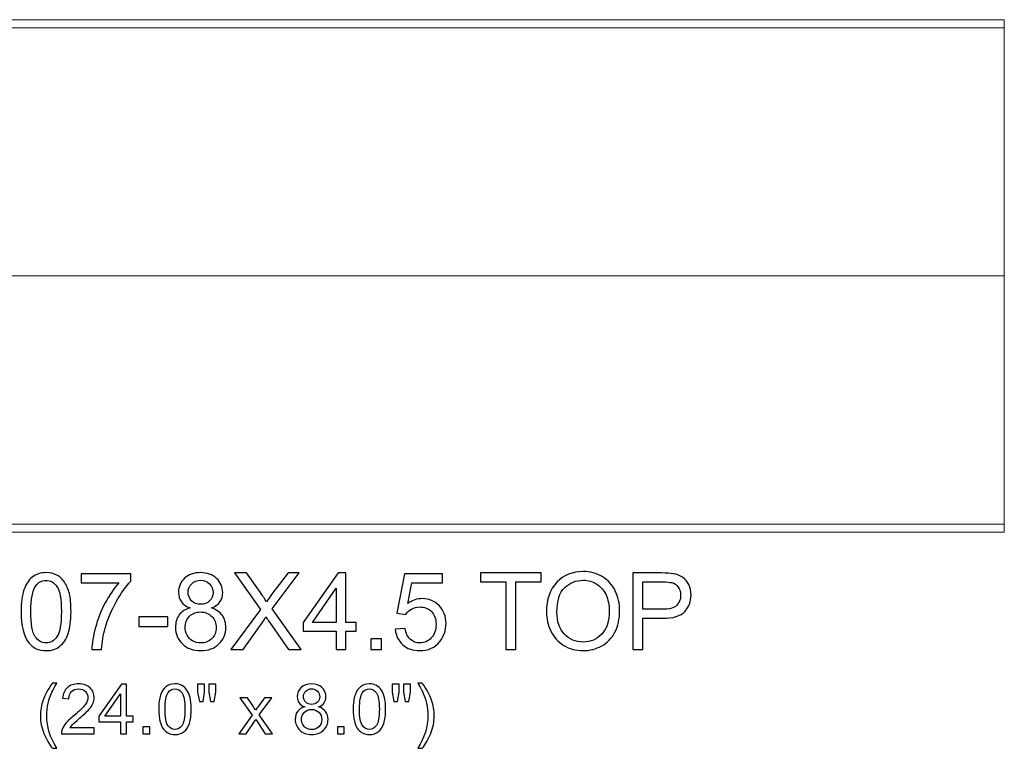
# Model space of a CAD drawing. Units: inches. Extents: x 117 to 245, y -268 to 69.
# Drawn here: x 224 to 239, y -164 to -153 of the extents above; entities that cross this region are included whole.
import ezdxf

# ---------------------------------------------------------------- set-up
doc = ezdxf.new("R2010")
doc.units = ezdxf.units.IN
doc.header["$MEASUREMENT"] = 0
doc.layers.add('Master Desktop', color=7, linetype='Continuous')

msp = doc.modelspace()

# ---------------------------------------------------------------- linework, layer by layer
at = {"layer": 'Master Desktop', "color": 250, "lineweight": 9}
msp.add_open_spline([(214.997, -160.586), (214.997, -160.586), (238.997, -160.586), (238.997, -160.586), (238.997, -160.586), (238.997, -160.586), (238.997, -152.586), (238.997, -152.586), (238.997, -152.586), (238.997, -152.586), (214.997, -152.586), (214.997, -152.586), (214.997, -152.586), (214.997, -152.586), (214.997, -160.586), (214.997, -160.586)], degree=3, knots=[0, 0, 0, 0, 0.25, 0.25, 0.25, 0.25, 0.5, 0.5, 0.5, 0.5, 0.75, 0.75, 0.75, 0.75, 1, 1, 1, 1], dxfattribs=at)
for points in [[(214.997, -152.711), (214.997, -152.711), (238.997, -152.711), (238.997, -152.711)], [(214.997, -156.586), (214.997, -156.586), (238.997, -156.586), (238.997, -156.586)], [(214.997, -160.461), (214.997, -160.461), (238.997, -160.461), (238.997, -160.461)]]:
    msp.add_open_spline(points, degree=3, dxfattribs=at)
at = {"layer": 'Master Desktop', "color": 250}
for points, knots in [([(223.657, -161.829), (223.657, -161.688), (223.672, -161.575), (223.701, -161.489), (223.701, -161.489), (223.73, -161.403), (223.773, -161.336), (223.83, -161.29), (223.83, -161.29), (223.888, -161.243), (223.96, -161.22), (224.046, -161.22), (224.046, -161.22), (224.11, -161.22), (224.167, -161.233), (224.215, -161.258), (224.215, -161.258), (224.263, -161.284), (224.303, -161.321), (224.335, -161.37), (224.335, -161.37), (224.366, -161.418), (224.391, -161.478), (224.409, -161.547), (224.409, -161.547), (224.427, -161.617), (224.435, -161.711), (224.435, -161.829), (224.435, -161.829), (224.435, -161.969), (224.421, -162.082), (224.392, -162.168), (224.392, -162.168), (224.364, -162.254), (224.32, -162.321), (224.263, -162.368), (224.263, -162.368), (224.206, -162.415), (224.134, -162.438), (224.046, -162.438), (224.046, -162.438), (223.931, -162.438), (223.841, -162.397), (223.775, -162.314), (223.775, -162.314), (223.697, -162.215), (223.657, -162.053), (223.657, -161.829)], [0, 0, 0, 0, 0.083333, 0.083333, 0.083333, 0.083333, 0.166667, 0.166667, 0.166667, 0.166667, 0.25, 0.25, 0.25, 0.25, 0.333333, 0.333333, 0.333333, 0.333333, 0.416667, 0.416667, 0.416667, 0.416667, 0.5, 0.5, 0.5, 0.5, 0.583333, 0.583333, 0.583333, 0.583333, 0.666667, 0.666667, 0.666667, 0.666667, 0.75, 0.75, 0.75, 0.75, 0.833333, 0.833333, 0.833333, 0.833333, 0.916667, 0.916667, 0.916667, 0.916667, 1, 1, 1, 1]), ([(224.594, -161.381), (224.594, -161.381), (224.594, -161.24), (224.594, -161.24), (224.594, -161.24), (224.594, -161.24), (225.366, -161.24), (225.366, -161.24), (225.366, -161.24), (225.366, -161.24), (225.366, -161.354), (225.366, -161.354), (225.366, -161.354), (225.29, -161.435), (225.215, -161.542), (225.14, -161.676), (225.14, -161.676), (225.066, -161.81), (225.008, -161.948), (224.968, -162.089), (224.968, -162.089), (224.938, -162.19), (224.92, -162.299), (224.912, -162.418), (224.912, -162.418), (224.912, -162.418), (224.761, -162.418), (224.761, -162.418), (224.761, -162.418), (224.763, -162.324), (224.781, -162.21), (224.816, -162.077), (224.816, -162.077), (224.852, -161.945), (224.902, -161.816), (224.968, -161.693), (224.968, -161.693), (225.034, -161.57), (225.104, -161.465), (225.179, -161.381), (225.179, -161.381), (225.179, -161.381), (224.594, -161.381), (224.594, -161.381)], [0, 0, 0, 0, 0.090909, 0.090909, 0.090909, 0.090909, 0.181818, 0.181818, 0.181818, 0.181818, 0.272727, 0.272727, 0.272727, 0.272727, 0.363636, 0.363636, 0.363636, 0.363636, 0.454545, 0.454545, 0.454545, 0.454545, 0.545455, 0.545455, 0.545455, 0.545455, 0.636364, 0.636364, 0.636364, 0.636364, 0.727273, 0.727273, 0.727273, 0.727273, 0.818182, 0.818182, 0.818182, 0.818182, 0.909091, 0.909091, 0.909091, 0.909091, 1, 1, 1, 1]), ([(226.292, -161.771), (226.231, -161.748), (226.186, -161.717), (226.157, -161.675), (226.157, -161.675), (226.127, -161.634), (226.113, -161.585), (226.113, -161.527), (226.113, -161.527), (226.113, -161.44), (226.144, -161.368), (226.206, -161.308), (226.206, -161.308), (226.269, -161.249), (226.352, -161.22), (226.455, -161.22), (226.455, -161.22), (226.559, -161.22), (226.643, -161.25), (226.707, -161.31), (226.707, -161.31), (226.77, -161.371), (226.802, -161.445), (226.802, -161.531), (226.802, -161.531), (226.802, -161.587), (226.787, -161.635), (226.759, -161.676), (226.759, -161.676), (226.729, -161.717), (226.685, -161.748), (226.626, -161.771), (226.626, -161.771), (226.699, -161.794), (226.755, -161.833), (226.794, -161.886), (226.794, -161.886), (226.832, -161.939), (226.851, -162.003), (226.851, -162.076), (226.851, -162.076), (226.851, -162.179), (226.815, -162.264), (226.743, -162.334), (226.743, -162.334), (226.67, -162.403), (226.575, -162.438), (226.458, -162.438), (226.458, -162.438), (226.34, -162.438), (226.245, -162.403), (226.173, -162.333), (226.173, -162.333), (226.101, -162.264), (226.065, -162.177), (226.065, -162.073), (226.065, -162.073), (226.065, -161.995), (226.084, -161.93), (226.124, -161.878), (226.124, -161.878), (226.163, -161.825), (226.219, -161.79), (226.292, -161.771)], [0, 0, 0, 0, 0.0625, 0.0625, 0.0625, 0.0625, 0.125, 0.125, 0.125, 0.125, 0.1875, 0.1875, 0.1875, 0.1875, 0.25, 0.25, 0.25, 0.25, 0.3125, 0.3125, 0.3125, 0.3125, 0.375, 0.375, 0.375, 0.375, 0.4375, 0.4375, 0.4375, 0.4375, 0.5, 0.5, 0.5, 0.5, 0.5625, 0.5625, 0.5625, 0.5625, 0.625, 0.625, 0.625, 0.625, 0.6875, 0.6875, 0.6875, 0.6875, 0.75, 0.75, 0.75, 0.75, 0.8125, 0.8125, 0.8125, 0.8125, 0.875, 0.875, 0.875, 0.875, 0.9375, 0.9375, 0.9375, 0.9375, 1, 1, 1, 1]), ([(226.931, -162.418), (226.931, -162.418), (227.393, -161.796), (227.393, -161.796), (227.393, -161.796), (227.393, -161.796), (226.986, -161.225), (226.986, -161.225), (226.986, -161.225), (226.986, -161.225), (227.174, -161.225), (227.174, -161.225), (227.174, -161.225), (227.174, -161.225), (227.39, -161.531), (227.39, -161.531), (227.39, -161.531), (227.435, -161.594), (227.467, -161.643), (227.486, -161.677), (227.486, -161.677), (227.513, -161.634), (227.544, -161.588), (227.581, -161.541), (227.581, -161.541), (227.581, -161.541), (227.821, -161.225), (227.821, -161.225), (227.821, -161.225), (227.821, -161.225), (227.993, -161.225), (227.993, -161.225), (227.993, -161.225), (227.993, -161.225), (227.574, -161.787), (227.574, -161.787), (227.574, -161.787), (227.574, -161.787), (228.025, -162.418), (228.025, -162.418), (228.025, -162.418), (228.025, -162.418), (227.83, -162.418), (227.83, -162.418), (227.83, -162.418), (227.83, -162.418), (227.53, -161.992), (227.53, -161.992), (227.53, -161.992), (227.513, -161.968), (227.495, -161.941), (227.477, -161.912), (227.477, -161.912), (227.451, -161.956), (227.432, -161.985), (227.42, -162.002), (227.42, -162.002), (227.42, -162.002), (227.121, -162.418), (227.121, -162.418), (227.121, -162.418), (227.121, -162.418), (226.931, -162.418), (226.931, -162.418)], [0, 0, 0, 0, 0.0625, 0.0625, 0.0625, 0.0625, 0.125, 0.125, 0.125, 0.125, 0.1875, 0.1875, 0.1875, 0.1875, 0.25, 0.25, 0.25, 0.25, 0.3125, 0.3125, 0.3125, 0.3125, 0.375, 0.375, 0.375, 0.375, 0.4375, 0.4375, 0.4375, 0.4375, 0.5, 0.5, 0.5, 0.5, 0.5625, 0.5625, 0.5625, 0.5625, 0.625, 0.625, 0.625, 0.625, 0.6875, 0.6875, 0.6875, 0.6875, 0.75, 0.75, 0.75, 0.75, 0.8125, 0.8125, 0.8125, 0.8125, 0.875, 0.875, 0.875, 0.875, 0.9375, 0.9375, 0.9375, 0.9375, 1, 1, 1, 1]), ([(228.574, -162.418), (228.574, -162.418), (228.574, -162.132), (228.574, -162.132), (228.574, -162.132), (228.574, -162.132), (228.057, -162.132), (228.057, -162.132), (228.057, -162.132), (228.057, -162.132), (228.057, -161.998), (228.057, -161.998), (228.057, -161.998), (228.057, -161.998), (228.601, -161.225), (228.601, -161.225), (228.601, -161.225), (228.601, -161.225), (228.721, -161.225), (228.721, -161.225), (228.721, -161.225), (228.721, -161.225), (228.721, -161.998), (228.721, -161.998), (228.721, -161.998), (228.721, -161.998), (228.882, -161.998), (228.882, -161.998), (228.882, -161.998), (228.882, -161.998), (228.882, -162.132), (228.882, -162.132), (228.882, -162.132), (228.882, -162.132), (228.721, -162.132), (228.721, -162.132), (228.721, -162.132), (228.721, -162.132), (228.721, -162.418), (228.721, -162.418), (228.721, -162.418), (228.721, -162.418), (228.574, -162.418), (228.574, -162.418)], [0, 0, 0, 0, 0.090909, 0.090909, 0.090909, 0.090909, 0.181818, 0.181818, 0.181818, 0.181818, 0.272727, 0.272727, 0.272727, 0.272727, 0.363636, 0.363636, 0.363636, 0.363636, 0.454545, 0.454545, 0.454545, 0.454545, 0.545455, 0.545455, 0.545455, 0.545455, 0.636364, 0.636364, 0.636364, 0.636364, 0.727273, 0.727273, 0.727273, 0.727273, 0.818182, 0.818182, 0.818182, 0.818182, 0.909091, 0.909091, 0.909091, 0.909091, 1, 1, 1, 1]), ([(229.495, -162.105), (229.495, -162.105), (229.649, -162.092), (229.649, -162.092), (229.649, -162.092), (229.66, -162.167), (229.687, -162.223), (229.728, -162.261), (229.728, -162.261), (229.77, -162.299), (229.82, -162.318), (229.878, -162.318), (229.878, -162.318), (229.949, -162.318), (230.009, -162.291), (230.057, -162.238), (230.057, -162.238), (230.106, -162.185), (230.13, -162.114), (230.13, -162.026), (230.13, -162.026), (230.13, -161.943), (230.107, -161.877), (230.06, -161.828), (230.06, -161.828), (230.013, -161.78), (229.952, -161.756), (229.876, -161.756), (229.876, -161.756), (229.829, -161.756), (229.786, -161.767), (229.748, -161.788), (229.748, -161.788), (229.71, -161.81), (229.68, -161.837), (229.659, -161.871), (229.659, -161.871), (229.659, -161.871), (229.521, -161.854), (229.521, -161.854), (229.521, -161.854), (229.521, -161.854), (229.637, -161.241), (229.637, -161.241), (229.637, -161.241), (229.637, -161.241), (230.23, -161.241), (230.23, -161.241), (230.23, -161.241), (230.23, -161.241), (230.23, -161.381), (230.23, -161.381), (230.23, -161.381), (230.23, -161.381), (229.754, -161.381), (229.754, -161.381), (229.754, -161.381), (229.754, -161.381), (229.689, -161.701), (229.689, -161.701), (229.689, -161.701), (229.761, -161.651), (229.836, -161.626), (229.915, -161.626), (229.915, -161.626), (230.019, -161.626), (230.107, -161.663), (230.179, -161.735), (230.179, -161.735), (230.25, -161.807), (230.286, -161.9), (230.286, -162.013), (230.286, -162.013), (230.286, -162.121), (230.254, -162.214), (230.192, -162.293), (230.192, -162.293), (230.115, -162.389), (230.01, -162.438), (229.878, -162.438), (229.878, -162.438), (229.77, -162.438), (229.681, -162.408), (229.612, -162.347), (229.612, -162.347), (229.544, -162.286), (229.505, -162.205), (229.495, -162.105)], [0, 0, 0, 0, 0.045455, 0.045455, 0.045455, 0.045455, 0.090909, 0.090909, 0.090909, 0.090909, 0.136364, 0.136364, 0.136364, 0.136364, 0.181818, 0.181818, 0.181818, 0.181818, 0.227273, 0.227273, 0.227273, 0.227273, 0.272727, 0.272727, 0.272727, 0.272727, 0.318182, 0.318182, 0.318182, 0.318182, 0.363636, 0.363636, 0.363636, 0.363636, 0.409091, 0.409091, 0.409091, 0.409091, 0.454545, 0.454545, 0.454545, 0.454545, 0.5, 0.5, 0.5, 0.5, 0.545455, 0.545455, 0.545455, 0.545455, 0.590909, 0.590909, 0.590909, 0.590909, 0.636364, 0.636364, 0.636364, 0.636364, 0.681818, 0.681818, 0.681818, 0.681818, 0.727273, 0.727273, 0.727273, 0.727273, 0.772727, 0.772727, 0.772727, 0.772727, 0.818182, 0.818182, 0.818182, 0.818182, 0.863636, 0.863636, 0.863636, 0.863636, 0.909091, 0.909091, 0.909091, 0.909091, 0.954545, 0.954545, 0.954545, 0.954545, 1, 1, 1, 1]), ([(231.218, -162.418), (231.218, -162.418), (231.218, -161.365), (231.218, -161.365), (231.218, -161.365), (231.218, -161.365), (230.825, -161.365), (230.825, -161.365), (230.825, -161.365), (230.825, -161.365), (230.825, -161.225), (230.825, -161.225), (230.825, -161.225), (230.825, -161.225), (231.77, -161.225), (231.77, -161.225), (231.77, -161.225), (231.77, -161.225), (231.77, -161.365), (231.77, -161.365), (231.77, -161.365), (231.77, -161.365), (231.376, -161.365), (231.376, -161.365), (231.376, -161.365), (231.376, -161.365), (231.376, -162.418), (231.376, -162.418), (231.376, -162.418), (231.376, -162.418), (231.218, -162.418), (231.218, -162.418)], [0, 0, 0, 0, 0.125, 0.125, 0.125, 0.125, 0.25, 0.25, 0.25, 0.25, 0.375, 0.375, 0.375, 0.375, 0.5, 0.5, 0.5, 0.5, 0.625, 0.625, 0.625, 0.625, 0.75, 0.75, 0.75, 0.75, 0.875, 0.875, 0.875, 0.875, 1, 1, 1, 1]), ([(231.854, -161.836), (231.854, -161.638), (231.907, -161.483), (232.014, -161.371), (232.014, -161.371), (232.12, -161.26), (232.257, -161.203), (232.426, -161.203), (232.426, -161.203), (232.536, -161.203), (232.635, -161.23), (232.724, -161.282), (232.724, -161.282), (232.812, -161.335), (232.879, -161.408), (232.926, -161.503), (232.926, -161.503), (232.972, -161.596), (232.995, -161.703), (232.995, -161.823), (232.995, -161.823), (232.995, -161.944), (232.971, -162.052), (232.922, -162.147), (232.922, -162.147), (232.873, -162.243), (232.804, -162.315), (232.715, -162.364), (232.715, -162.364), (232.625, -162.413), (232.529, -162.438), (232.425, -162.438), (232.425, -162.438), (232.312, -162.438), (232.212, -162.411), (232.124, -162.356), (232.124, -162.356), (232.035, -162.302), (231.968, -162.228), (231.923, -162.134), (231.923, -162.134), (231.877, -162.041), (231.854, -161.941), (231.854, -161.836)], [0, 0, 0, 0, 0.090909, 0.090909, 0.090909, 0.090909, 0.181818, 0.181818, 0.181818, 0.181818, 0.272727, 0.272727, 0.272727, 0.272727, 0.363636, 0.363636, 0.363636, 0.363636, 0.454545, 0.454545, 0.454545, 0.454545, 0.545455, 0.545455, 0.545455, 0.545455, 0.636364, 0.636364, 0.636364, 0.636364, 0.727273, 0.727273, 0.727273, 0.727273, 0.818182, 0.818182, 0.818182, 0.818182, 0.909091, 0.909091, 0.909091, 0.909091, 1, 1, 1, 1]), ([(233.199, -162.418), (233.199, -162.418), (233.199, -161.225), (233.199, -161.225), (233.199, -161.225), (233.199, -161.225), (233.649, -161.225), (233.649, -161.225), (233.649, -161.225), (233.728, -161.225), (233.789, -161.228), (233.83, -161.236), (233.83, -161.236), (233.889, -161.246), (233.938, -161.264), (233.978, -161.292), (233.978, -161.292), (234.017, -161.319), (234.049, -161.358), (234.073, -161.407), (234.073, -161.407), (234.097, -161.456), (234.109, -161.51), (234.109, -161.57), (234.109, -161.57), (234.109, -161.671), (234.077, -161.757), (234.013, -161.827), (234.013, -161.827), (233.948, -161.897), (233.831, -161.933), (233.663, -161.933), (233.663, -161.933), (233.663, -161.933), (233.357, -161.933), (233.357, -161.933), (233.357, -161.933), (233.357, -161.933), (233.357, -162.418), (233.357, -162.418), (233.357, -162.418), (233.357, -162.418), (233.199, -162.418), (233.199, -162.418)], [0, 0, 0, 0, 0.090909, 0.090909, 0.090909, 0.090909, 0.181818, 0.181818, 0.181818, 0.181818, 0.272727, 0.272727, 0.272727, 0.272727, 0.363636, 0.363636, 0.363636, 0.363636, 0.454545, 0.454545, 0.454545, 0.454545, 0.545455, 0.545455, 0.545455, 0.545455, 0.636364, 0.636364, 0.636364, 0.636364, 0.727273, 0.727273, 0.727273, 0.727273, 0.818182, 0.818182, 0.818182, 0.818182, 0.909091, 0.909091, 0.909091, 0.909091, 1, 1, 1, 1]), ([(223.808, -161.829), (223.808, -162.025), (223.831, -162.155), (223.877, -162.22), (223.877, -162.22), (223.923, -162.285), (223.979, -162.318), (224.046, -162.318), (224.046, -162.318), (224.114, -162.318), (224.17, -162.285), (224.216, -162.22), (224.216, -162.22), (224.262, -162.155), (224.285, -162.024), (224.285, -161.829), (224.285, -161.829), (224.285, -161.633), (224.262, -161.502), (224.216, -161.438), (224.216, -161.438), (224.17, -161.373), (224.113, -161.341), (224.045, -161.341), (224.045, -161.341), (223.977, -161.341), (223.924, -161.369), (223.884, -161.426), (223.884, -161.426), (223.833, -161.499), (223.808, -161.633), (223.808, -161.829)], [0, 0, 0, 0, 0.125, 0.125, 0.125, 0.125, 0.25, 0.25, 0.25, 0.25, 0.375, 0.375, 0.375, 0.375, 0.5, 0.5, 0.5, 0.5, 0.625, 0.625, 0.625, 0.625, 0.75, 0.75, 0.75, 0.75, 0.875, 0.875, 0.875, 0.875, 1, 1, 1, 1]), ([(226.262, -161.522), (226.262, -161.579), (226.281, -161.625), (226.317, -161.661), (226.317, -161.661), (226.353, -161.696), (226.4, -161.714), (226.459, -161.714), (226.459, -161.714), (226.515, -161.714), (226.561, -161.697), (226.597, -161.661), (226.597, -161.661), (226.634, -161.626), (226.651, -161.582), (226.651, -161.531), (226.651, -161.531), (226.651, -161.477), (226.633, -161.432), (226.596, -161.395), (226.596, -161.395), (226.559, -161.358), (226.512, -161.34), (226.457, -161.34), (226.457, -161.34), (226.401, -161.34), (226.355, -161.358), (226.318, -161.394), (226.318, -161.394), (226.281, -161.429), (226.262, -161.473), (226.262, -161.522)], [0, 0, 0, 0, 0.125, 0.125, 0.125, 0.125, 0.25, 0.25, 0.25, 0.25, 0.375, 0.375, 0.375, 0.375, 0.5, 0.5, 0.5, 0.5, 0.625, 0.625, 0.625, 0.625, 0.75, 0.75, 0.75, 0.75, 0.875, 0.875, 0.875, 0.875, 1, 1, 1, 1]), ([(228.574, -161.998), (228.574, -161.998), (228.574, -161.46), (228.574, -161.46), (228.574, -161.46), (228.574, -161.46), (228.201, -161.998), (228.201, -161.998), (228.201, -161.998), (228.201, -161.998), (228.574, -161.998), (228.574, -161.998)], [0, 0, 0, 0, 0.333333, 0.333333, 0.333333, 0.333333, 0.666667, 0.666667, 0.666667, 0.666667, 1, 1, 1, 1]), ([(232.017, -161.839), (232.017, -161.983), (232.056, -162.096), (232.133, -162.179), (232.133, -162.179), (232.21, -162.261), (232.307, -162.303), (232.424, -162.303), (232.424, -162.303), (232.543, -162.303), (232.641, -162.261), (232.717, -162.178), (232.717, -162.178), (232.794, -162.094), (232.833, -161.975), (232.833, -161.822), (232.833, -161.822), (232.833, -161.725), (232.816, -161.64), (232.783, -161.568), (232.783, -161.568), (232.75, -161.495), (232.702, -161.439), (232.639, -161.399), (232.639, -161.399), (232.576, -161.359), (232.505, -161.339), (232.427, -161.339), (232.427, -161.339), (232.315, -161.339), (232.219, -161.378), (232.138, -161.454), (232.138, -161.454), (232.057, -161.531), (232.017, -161.66), (232.017, -161.839)], [0, 0, 0, 0, 0.111111, 0.111111, 0.111111, 0.111111, 0.222222, 0.222222, 0.222222, 0.222222, 0.333333, 0.333333, 0.333333, 0.333333, 0.444444, 0.444444, 0.444444, 0.444444, 0.555556, 0.555556, 0.555556, 0.555556, 0.666667, 0.666667, 0.666667, 0.666667, 0.777778, 0.777778, 0.777778, 0.777778, 0.888889, 0.888889, 0.888889, 0.888889, 1, 1, 1, 1]), ([(233.357, -161.792), (233.357, -161.792), (233.665, -161.792), (233.665, -161.792), (233.665, -161.792), (233.767, -161.792), (233.84, -161.773), (233.882, -161.735), (233.882, -161.735), (233.925, -161.697), (233.947, -161.643), (233.947, -161.575), (233.947, -161.575), (233.947, -161.524), (233.934, -161.482), (233.909, -161.446), (233.909, -161.446), (233.884, -161.411), (233.85, -161.387), (233.809, -161.376), (233.809, -161.376), (233.782, -161.369), (233.734, -161.365), (233.662, -161.365), (233.662, -161.365), (233.662, -161.365), (233.357, -161.365), (233.357, -161.365), (233.357, -161.365), (233.357, -161.365), (233.357, -161.792), (233.357, -161.792)], [0, 0, 0, 0, 0.125, 0.125, 0.125, 0.125, 0.25, 0.25, 0.25, 0.25, 0.375, 0.375, 0.375, 0.375, 0.5, 0.5, 0.5, 0.5, 0.625, 0.625, 0.625, 0.625, 0.75, 0.75, 0.75, 0.75, 0.875, 0.875, 0.875, 0.875, 1, 1, 1, 1]), ([(225.495, -162.06), (225.495, -162.06), (225.495, -161.912), (225.495, -161.912), (225.495, -161.912), (225.495, -161.912), (225.945, -161.912), (225.945, -161.912), (225.945, -161.912), (225.945, -161.912), (225.945, -162.06), (225.945, -162.06), (225.945, -162.06), (225.945, -162.06), (225.495, -162.06), (225.495, -162.06)], [0, 0, 0, 0, 0.25, 0.25, 0.25, 0.25, 0.5, 0.5, 0.5, 0.5, 0.75, 0.75, 0.75, 0.75, 1, 1, 1, 1]), ([(226.215, -162.073), (226.215, -162.115), (226.225, -162.156), (226.245, -162.195), (226.245, -162.195), (226.265, -162.234), (226.294, -162.264), (226.333, -162.285), (226.333, -162.285), (226.372, -162.307), (226.414, -162.318), (226.459, -162.318), (226.459, -162.318), (226.529, -162.318), (226.587, -162.295), (226.633, -162.25), (226.633, -162.25), (226.678, -162.205), (226.701, -162.148), (226.701, -162.078), (226.701, -162.078), (226.701, -162.008), (226.678, -161.949), (226.631, -161.903), (226.631, -161.903), (226.584, -161.857), (226.525, -161.834), (226.454, -161.834), (226.454, -161.834), (226.385, -161.834), (226.329, -161.857), (226.283, -161.902), (226.283, -161.902), (226.238, -161.948), (226.215, -162.005), (226.215, -162.073)], [0, 0, 0, 0, 0.111111, 0.111111, 0.111111, 0.111111, 0.222222, 0.222222, 0.222222, 0.222222, 0.333333, 0.333333, 0.333333, 0.333333, 0.444444, 0.444444, 0.444444, 0.444444, 0.555556, 0.555556, 0.555556, 0.555556, 0.666667, 0.666667, 0.666667, 0.666667, 0.777778, 0.777778, 0.777778, 0.777778, 0.888889, 0.888889, 0.888889, 0.888889, 1, 1, 1, 1]), ([(229.114, -162.418), (229.114, -162.418), (229.114, -162.251), (229.114, -162.251), (229.114, -162.251), (229.114, -162.251), (229.281, -162.251), (229.281, -162.251), (229.281, -162.251), (229.281, -162.251), (229.281, -162.418), (229.281, -162.418), (229.281, -162.418), (229.281, -162.418), (229.114, -162.418), (229.114, -162.418)], [0, 0, 0, 0, 0.25, 0.25, 0.25, 0.25, 0.5, 0.5, 0.5, 0.5, 0.75, 0.75, 0.75, 0.75, 1, 1, 1, 1]), ([(224.145, -163.963), (224.093, -163.897), (224.049, -163.819), (224.012, -163.73), (224.012, -163.73), (223.976, -163.641), (223.958, -163.549), (223.958, -163.454), (223.958, -163.454), (223.958, -163.37), (223.971, -163.29), (223.999, -163.213), (223.999, -163.213), (224.03, -163.123), (224.079, -163.035), (224.145, -162.946), (224.145, -162.946), (224.145, -162.946), (224.214, -162.946), (224.214, -162.946), (224.214, -162.946), (224.171, -163.019), (224.143, -163.072), (224.129, -163.103), (224.129, -163.103), (224.108, -163.152), (224.091, -163.203), (224.078, -163.256), (224.078, -163.256), (224.063, -163.322), (224.056, -163.388), (224.056, -163.454), (224.056, -163.454), (224.056, -163.624), (224.108, -163.794), (224.214, -163.963), (224.214, -163.963), (224.214, -163.963), (224.145, -163.963), (224.145, -163.963)], [0, 0, 0, 0, 0.1, 0.1, 0.1, 0.1, 0.2, 0.2, 0.2, 0.2, 0.3, 0.3, 0.3, 0.3, 0.4, 0.4, 0.4, 0.4, 0.5, 0.5, 0.5, 0.5, 0.6, 0.6, 0.6, 0.6, 0.7, 0.7, 0.7, 0.7, 0.8, 0.8, 0.8, 0.8, 0.9, 0.9, 0.9, 0.9, 1, 1, 1, 1]), ([(224.798, -163.643), (224.798, -163.643), (224.798, -163.735), (224.798, -163.735), (224.798, -163.735), (224.798, -163.735), (224.286, -163.735), (224.286, -163.735), (224.286, -163.735), (224.285, -163.712), (224.289, -163.69), (224.297, -163.669), (224.297, -163.669), (224.31, -163.634), (224.331, -163.599), (224.359, -163.565), (224.359, -163.565), (224.388, -163.532), (224.43, -163.493), (224.484, -163.448), (224.484, -163.448), (224.568, -163.379), (224.625, -163.324), (224.655, -163.284), (224.655, -163.284), (224.685, -163.244), (224.699, -163.205), (224.699, -163.169), (224.699, -163.169), (224.699, -163.132), (224.686, -163.1), (224.659, -163.074), (224.659, -163.074), (224.632, -163.048), (224.597, -163.035), (224.553, -163.035), (224.553, -163.035), (224.508, -163.035), (224.471, -163.049), (224.443, -163.076), (224.443, -163.076), (224.416, -163.104), (224.402, -163.142), (224.402, -163.19), (224.402, -163.19), (224.402, -163.19), (224.304, -163.181), (224.304, -163.181), (224.304, -163.181), (224.31, -163.107), (224.336, -163.052), (224.379, -163.014), (224.379, -163.014), (224.423, -162.975), (224.482, -162.956), (224.556, -162.956), (224.556, -162.956), (224.63, -162.956), (224.689, -162.977), (224.732, -163.018), (224.732, -163.018), (224.776, -163.059), (224.797, -163.11), (224.797, -163.172), (224.797, -163.172), (224.797, -163.203), (224.791, -163.233), (224.778, -163.263), (224.778, -163.263), (224.766, -163.293), (224.744, -163.325), (224.715, -163.358), (224.715, -163.358), (224.686, -163.391), (224.637, -163.436), (224.568, -163.494), (224.568, -163.494), (224.511, -163.542), (224.474, -163.575), (224.458, -163.592), (224.458, -163.592), (224.442, -163.609), (224.429, -163.626), (224.418, -163.643), (224.418, -163.643), (224.418, -163.643), (224.798, -163.643), (224.798, -163.643)], [0, 0, 0, 0, 0.045455, 0.045455, 0.045455, 0.045455, 0.090909, 0.090909, 0.090909, 0.090909, 0.136364, 0.136364, 0.136364, 0.136364, 0.181818, 0.181818, 0.181818, 0.181818, 0.227273, 0.227273, 0.227273, 0.227273, 0.272727, 0.272727, 0.272727, 0.272727, 0.318182, 0.318182, 0.318182, 0.318182, 0.363636, 0.363636, 0.363636, 0.363636, 0.409091, 0.409091, 0.409091, 0.409091, 0.454545, 0.454545, 0.454545, 0.454545, 0.5, 0.5, 0.5, 0.5, 0.545455, 0.545455, 0.545455, 0.545455, 0.590909, 0.590909, 0.590909, 0.590909, 0.636364, 0.636364, 0.636364, 0.636364, 0.681818, 0.681818, 0.681818, 0.681818, 0.727273, 0.727273, 0.727273, 0.727273, 0.772727, 0.772727, 0.772727, 0.772727, 0.818182, 0.818182, 0.818182, 0.818182, 0.863636, 0.863636, 0.863636, 0.863636, 0.909091, 0.909091, 0.909091, 0.909091, 0.954545, 0.954545, 0.954545, 0.954545, 1, 1, 1, 1]), ([(225.206, -163.735), (225.206, -163.735), (225.206, -163.549), (225.206, -163.549), (225.206, -163.549), (225.206, -163.549), (224.869, -163.549), (224.869, -163.549), (224.869, -163.549), (224.869, -163.549), (224.869, -163.462), (224.869, -163.462), (224.869, -163.462), (224.869, -163.462), (225.223, -162.959), (225.223, -162.959), (225.223, -162.959), (225.223, -162.959), (225.301, -162.959), (225.301, -162.959), (225.301, -162.959), (225.301, -162.959), (225.301, -163.462), (225.301, -163.462), (225.301, -163.462), (225.301, -163.462), (225.406, -163.462), (225.406, -163.462), (225.406, -163.462), (225.406, -163.462), (225.406, -163.549), (225.406, -163.549), (225.406, -163.549), (225.406, -163.549), (225.301, -163.549), (225.301, -163.549), (225.301, -163.549), (225.301, -163.549), (225.301, -163.735), (225.301, -163.735), (225.301, -163.735), (225.301, -163.735), (225.206, -163.735), (225.206, -163.735)], [0, 0, 0, 0, 0.090909, 0.090909, 0.090909, 0.090909, 0.181818, 0.181818, 0.181818, 0.181818, 0.272727, 0.272727, 0.272727, 0.272727, 0.363636, 0.363636, 0.363636, 0.363636, 0.454545, 0.454545, 0.454545, 0.454545, 0.545455, 0.545455, 0.545455, 0.545455, 0.636364, 0.636364, 0.636364, 0.636364, 0.727273, 0.727273, 0.727273, 0.727273, 0.818182, 0.818182, 0.818182, 0.818182, 0.909091, 0.909091, 0.909091, 0.909091, 1, 1, 1, 1]), ([(225.804, -163.352), (225.804, -163.261), (225.813, -163.187), (225.832, -163.131), (225.832, -163.131), (225.851, -163.075), (225.879, -163.032), (225.916, -163.002), (225.916, -163.002), (225.954, -162.971), (226, -162.956), (226.057, -162.956), (226.057, -162.956), (226.098, -162.956), (226.135, -162.965), (226.166, -162.981), (226.166, -162.981), (226.198, -162.998), (226.224, -163.022), (226.244, -163.054), (226.244, -163.054), (226.265, -163.085), (226.281, -163.124), (226.292, -163.169), (226.292, -163.169), (226.304, -163.214), (226.31, -163.276), (226.31, -163.352), (226.31, -163.352), (226.31, -163.443), (226.3, -163.517), (226.282, -163.573), (226.282, -163.573), (226.263, -163.629), (226.235, -163.672), (226.198, -163.702), (226.198, -163.702), (226.161, -163.733), (226.114, -163.748), (226.057, -163.748), (226.057, -163.748), (225.982, -163.748), (225.923, -163.721), (225.881, -163.668), (225.881, -163.668), (225.83, -163.603), (225.804, -163.498), (225.804, -163.352)], [0, 0, 0, 0, 0.083333, 0.083333, 0.083333, 0.083333, 0.166667, 0.166667, 0.166667, 0.166667, 0.25, 0.25, 0.25, 0.25, 0.333333, 0.333333, 0.333333, 0.333333, 0.416667, 0.416667, 0.416667, 0.416667, 0.5, 0.5, 0.5, 0.5, 0.583333, 0.583333, 0.583333, 0.583333, 0.666667, 0.666667, 0.666667, 0.666667, 0.75, 0.75, 0.75, 0.75, 0.833333, 0.833333, 0.833333, 0.833333, 0.916667, 0.916667, 0.916667, 0.916667, 1, 1, 1, 1]), ([(226.438, -163.234), (226.438, -163.234), (226.411, -163.086), (226.411, -163.086), (226.411, -163.086), (226.411, -163.086), (226.411, -162.959), (226.411, -162.959), (226.411, -162.959), (226.411, -162.959), (226.52, -162.959), (226.52, -162.959), (226.52, -162.959), (226.52, -162.959), (226.52, -163.086), (226.52, -163.086), (226.52, -163.086), (226.52, -163.086), (226.496, -163.234), (226.496, -163.234), (226.496, -163.234), (226.496, -163.234), (226.438, -163.234), (226.438, -163.234)], [0, 0, 0, 0, 0.166667, 0.166667, 0.166667, 0.166667, 0.333333, 0.333333, 0.333333, 0.333333, 0.5, 0.5, 0.5, 0.5, 0.666667, 0.666667, 0.666667, 0.666667, 0.833333, 0.833333, 0.833333, 0.833333, 1, 1, 1, 1]), ([(226.613, -163.234), (226.613, -163.234), (226.587, -163.086), (226.587, -163.086), (226.587, -163.086), (226.587, -163.086), (226.587, -162.959), (226.587, -162.959), (226.587, -162.959), (226.587, -162.959), (226.695, -162.959), (226.695, -162.959), (226.695, -162.959), (226.695, -162.959), (226.695, -163.086), (226.695, -163.086), (226.695, -163.086), (226.695, -163.086), (226.67, -163.234), (226.67, -163.234), (226.67, -163.234), (226.67, -163.234), (226.613, -163.234), (226.613, -163.234)], [0, 0, 0, 0, 0.166667, 0.166667, 0.166667, 0.166667, 0.333333, 0.333333, 0.333333, 0.333333, 0.5, 0.5, 0.5, 0.5, 0.666667, 0.666667, 0.666667, 0.666667, 0.833333, 0.833333, 0.833333, 0.833333, 1, 1, 1, 1]), ([(228.081, -163.314), (228.042, -163.3), (228.012, -163.279), (227.993, -163.252), (227.993, -163.252), (227.974, -163.226), (227.965, -163.194), (227.965, -163.156), (227.965, -163.156), (227.965, -163.1), (227.985, -163.052), (228.026, -163.014), (228.026, -163.014), (228.066, -162.975), (228.12, -162.956), (228.187, -162.956), (228.187, -162.956), (228.255, -162.956), (228.31, -162.976), (228.351, -163.015), (228.351, -163.015), (228.392, -163.055), (228.413, -163.102), (228.413, -163.159), (228.413, -163.159), (228.413, -163.195), (228.403, -163.226), (228.385, -163.253), (228.385, -163.253), (228.366, -163.279), (228.337, -163.3), (228.299, -163.314), (228.299, -163.314), (228.346, -163.33), (228.382, -163.355), (228.407, -163.389), (228.407, -163.389), (228.432, -163.424), (228.445, -163.465), (228.445, -163.513), (228.445, -163.513), (228.445, -163.58), (228.421, -163.635), (228.374, -163.68), (228.374, -163.68), (228.327, -163.725), (228.266, -163.748), (228.189, -163.748), (228.189, -163.748), (228.113, -163.748), (228.051, -163.725), (228.004, -163.68), (228.004, -163.68), (227.957, -163.635), (227.934, -163.578), (227.934, -163.511), (227.934, -163.511), (227.934, -163.46), (227.946, -163.418), (227.972, -163.384), (227.972, -163.384), (227.997, -163.35), (228.034, -163.327), (228.081, -163.314)], [0, 0, 0, 0, 0.0625, 0.0625, 0.0625, 0.0625, 0.125, 0.125, 0.125, 0.125, 0.1875, 0.1875, 0.1875, 0.1875, 0.25, 0.25, 0.25, 0.25, 0.3125, 0.3125, 0.3125, 0.3125, 0.375, 0.375, 0.375, 0.375, 0.4375, 0.4375, 0.4375, 0.4375, 0.5, 0.5, 0.5, 0.5, 0.5625, 0.5625, 0.5625, 0.5625, 0.625, 0.625, 0.625, 0.625, 0.6875, 0.6875, 0.6875, 0.6875, 0.75, 0.75, 0.75, 0.75, 0.8125, 0.8125, 0.8125, 0.8125, 0.875, 0.875, 0.875, 0.875, 0.9375, 0.9375, 0.9375, 0.9375, 1, 1, 1, 1]), ([(228.838, -163.352), (228.838, -163.261), (228.848, -163.187), (228.867, -163.131), (228.867, -163.131), (228.885, -163.075), (228.913, -163.032), (228.951, -163.002), (228.951, -163.002), (228.988, -162.971), (229.035, -162.956), (229.091, -162.956), (229.091, -162.956), (229.133, -162.956), (229.169, -162.965), (229.201, -162.981), (229.201, -162.981), (229.232, -162.998), (229.258, -163.022), (229.278, -163.054), (229.278, -163.054), (229.299, -163.085), (229.315, -163.124), (229.326, -163.169), (229.326, -163.169), (229.338, -163.214), (229.344, -163.276), (229.344, -163.352), (229.344, -163.352), (229.344, -163.443), (229.335, -163.517), (229.316, -163.573), (229.316, -163.573), (229.297, -163.629), (229.269, -163.672), (229.232, -163.702), (229.232, -163.702), (229.195, -163.733), (229.148, -163.748), (229.091, -163.748), (229.091, -163.748), (229.016, -163.748), (228.958, -163.721), (228.915, -163.668), (228.915, -163.668), (228.864, -163.603), (228.838, -163.498), (228.838, -163.352)], [0, 0, 0, 0, 0.083333, 0.083333, 0.083333, 0.083333, 0.166667, 0.166667, 0.166667, 0.166667, 0.25, 0.25, 0.25, 0.25, 0.333333, 0.333333, 0.333333, 0.333333, 0.416667, 0.416667, 0.416667, 0.416667, 0.5, 0.5, 0.5, 0.5, 0.583333, 0.583333, 0.583333, 0.583333, 0.666667, 0.666667, 0.666667, 0.666667, 0.75, 0.75, 0.75, 0.75, 0.833333, 0.833333, 0.833333, 0.833333, 0.916667, 0.916667, 0.916667, 0.916667, 1, 1, 1, 1]), ([(229.472, -163.234), (229.472, -163.234), (229.445, -163.086), (229.445, -163.086), (229.445, -163.086), (229.445, -163.086), (229.445, -162.959), (229.445, -162.959), (229.445, -162.959), (229.445, -162.959), (229.554, -162.959), (229.554, -162.959), (229.554, -162.959), (229.554, -162.959), (229.554, -163.086), (229.554, -163.086), (229.554, -163.086), (229.554, -163.086), (229.53, -163.234), (229.53, -163.234), (229.53, -163.234), (229.53, -163.234), (229.472, -163.234), (229.472, -163.234)], [0, 0, 0, 0, 0.166667, 0.166667, 0.166667, 0.166667, 0.333333, 0.333333, 0.333333, 0.333333, 0.5, 0.5, 0.5, 0.5, 0.666667, 0.666667, 0.666667, 0.666667, 0.833333, 0.833333, 0.833333, 0.833333, 1, 1, 1, 1]), ([(229.647, -163.234), (229.647, -163.234), (229.621, -163.086), (229.621, -163.086), (229.621, -163.086), (229.621, -163.086), (229.621, -162.959), (229.621, -162.959), (229.621, -162.959), (229.621, -162.959), (229.73, -162.959), (229.73, -162.959), (229.73, -162.959), (229.73, -162.959), (229.73, -163.086), (229.73, -163.086), (229.73, -163.086), (229.73, -163.086), (229.704, -163.234), (229.704, -163.234), (229.704, -163.234), (229.704, -163.234), (229.647, -163.234), (229.647, -163.234)], [0, 0, 0, 0, 0.166667, 0.166667, 0.166667, 0.166667, 0.333333, 0.333333, 0.333333, 0.333333, 0.5, 0.5, 0.5, 0.5, 0.666667, 0.666667, 0.666667, 0.666667, 0.833333, 0.833333, 0.833333, 0.833333, 1, 1, 1, 1]), ([(229.914, -163.963), (229.914, -163.963), (229.846, -163.963), (229.846, -163.963), (229.846, -163.963), (229.951, -163.794), (230.004, -163.624), (230.004, -163.454), (230.004, -163.454), (230.004, -163.388), (229.996, -163.322), (229.981, -163.257), (229.981, -163.257), (229.969, -163.204), (229.953, -163.153), (229.931, -163.105), (229.931, -163.105), (229.917, -163.073), (229.889, -163.02), (229.846, -162.946), (229.846, -162.946), (229.846, -162.946), (229.914, -162.946), (229.914, -162.946), (229.914, -162.946), (229.98, -163.035), (230.029, -163.123), (230.061, -163.213), (230.061, -163.213), (230.088, -163.29), (230.102, -163.37), (230.102, -163.454), (230.102, -163.454), (230.102, -163.549), (230.084, -163.641), (230.047, -163.73), (230.047, -163.73), (230.011, -163.819), (229.966, -163.897), (229.914, -163.963)], [0, 0, 0, 0, 0.1, 0.1, 0.1, 0.1, 0.2, 0.2, 0.2, 0.2, 0.3, 0.3, 0.3, 0.3, 0.4, 0.4, 0.4, 0.4, 0.5, 0.5, 0.5, 0.5, 0.6, 0.6, 0.6, 0.6, 0.7, 0.7, 0.7, 0.7, 0.8, 0.8, 0.8, 0.8, 0.9, 0.9, 0.9, 0.9, 1, 1, 1, 1]), ([(225.206, -163.462), (225.206, -163.462), (225.206, -163.112), (225.206, -163.112), (225.206, -163.112), (225.206, -163.112), (224.963, -163.462), (224.963, -163.462), (224.963, -163.462), (224.963, -163.462), (225.206, -163.462), (225.206, -163.462)], [0, 0, 0, 0, 0.333333, 0.333333, 0.333333, 0.333333, 0.666667, 0.666667, 0.666667, 0.666667, 1, 1, 1, 1]), ([(225.902, -163.352), (225.902, -163.48), (225.917, -163.564), (225.947, -163.607), (225.947, -163.607), (225.976, -163.649), (226.013, -163.67), (226.057, -163.67), (226.057, -163.67), (226.101, -163.67), (226.137, -163.649), (226.167, -163.606), (226.167, -163.606), (226.197, -163.564), (226.212, -163.479), (226.212, -163.352), (226.212, -163.352), (226.212, -163.225), (226.197, -163.14), (226.167, -163.098), (226.167, -163.098), (226.137, -163.056), (226.1, -163.035), (226.056, -163.035), (226.056, -163.035), (226.012, -163.035), (225.977, -163.054), (225.951, -163.091), (225.951, -163.091), (225.918, -163.138), (225.902, -163.225), (225.902, -163.352)], [0, 0, 0, 0, 0.125, 0.125, 0.125, 0.125, 0.25, 0.25, 0.25, 0.25, 0.375, 0.375, 0.375, 0.375, 0.5, 0.5, 0.5, 0.5, 0.625, 0.625, 0.625, 0.625, 0.75, 0.75, 0.75, 0.75, 0.875, 0.875, 0.875, 0.875, 1, 1, 1, 1]), ([(228.062, -163.153), (228.062, -163.19), (228.074, -163.22), (228.098, -163.243), (228.098, -163.243), (228.121, -163.266), (228.152, -163.278), (228.19, -163.278), (228.19, -163.278), (228.226, -163.278), (228.256, -163.266), (228.28, -163.243), (228.28, -163.243), (228.303, -163.22), (228.315, -163.192), (228.315, -163.158), (228.315, -163.158), (228.315, -163.123), (228.303, -163.094), (228.279, -163.07), (228.279, -163.07), (228.255, -163.046), (228.225, -163.034), (228.189, -163.034), (228.189, -163.034), (228.152, -163.034), (228.122, -163.046), (228.098, -163.069), (228.098, -163.069), (228.074, -163.093), (228.062, -163.121), (228.062, -163.153)], [0, 0, 0, 0, 0.125, 0.125, 0.125, 0.125, 0.25, 0.25, 0.25, 0.25, 0.375, 0.375, 0.375, 0.375, 0.5, 0.5, 0.5, 0.5, 0.625, 0.625, 0.625, 0.625, 0.75, 0.75, 0.75, 0.75, 0.875, 0.875, 0.875, 0.875, 1, 1, 1, 1]), ([(228.936, -163.352), (228.936, -163.48), (228.951, -163.564), (228.981, -163.607), (228.981, -163.607), (229.011, -163.649), (229.047, -163.67), (229.091, -163.67), (229.091, -163.67), (229.135, -163.67), (229.171, -163.649), (229.201, -163.606), (229.201, -163.606), (229.231, -163.564), (229.246, -163.479), (229.246, -163.352), (229.246, -163.352), (229.246, -163.225), (229.231, -163.14), (229.201, -163.098), (229.201, -163.098), (229.171, -163.056), (229.134, -163.035), (229.09, -163.035), (229.09, -163.035), (229.046, -163.035), (229.011, -163.054), (228.985, -163.091), (228.985, -163.091), (228.952, -163.138), (228.936, -163.225), (228.936, -163.352)], [0, 0, 0, 0, 0.125, 0.125, 0.125, 0.125, 0.25, 0.25, 0.25, 0.25, 0.375, 0.375, 0.375, 0.375, 0.5, 0.5, 0.5, 0.5, 0.625, 0.625, 0.625, 0.625, 0.75, 0.75, 0.75, 0.75, 0.875, 0.875, 0.875, 0.875, 1, 1, 1, 1]), ([(227.055, -163.735), (227.055, -163.735), (227.26, -163.443), (227.26, -163.443), (227.26, -163.443), (227.26, -163.443), (227.07, -163.173), (227.07, -163.173), (227.07, -163.173), (227.07, -163.173), (227.189, -163.173), (227.189, -163.173), (227.189, -163.173), (227.189, -163.173), (227.276, -163.305), (227.276, -163.305), (227.276, -163.305), (227.292, -163.33), (227.305, -163.351), (227.315, -163.368), (227.315, -163.368), (227.33, -163.344), (227.344, -163.324), (227.358, -163.306), (227.358, -163.306), (227.358, -163.306), (227.452, -163.173), (227.452, -163.173), (227.452, -163.173), (227.452, -163.173), (227.566, -163.173), (227.566, -163.173), (227.566, -163.173), (227.566, -163.173), (227.372, -163.438), (227.372, -163.438), (227.372, -163.438), (227.372, -163.438), (227.581, -163.735), (227.581, -163.735), (227.581, -163.735), (227.581, -163.735), (227.464, -163.735), (227.464, -163.735), (227.464, -163.735), (227.464, -163.735), (227.349, -163.56), (227.349, -163.56), (227.349, -163.56), (227.349, -163.56), (227.318, -163.513), (227.318, -163.513), (227.318, -163.513), (227.318, -163.513), (227.17, -163.735), (227.17, -163.735), (227.17, -163.735), (227.17, -163.735), (227.055, -163.735), (227.055, -163.735)], [0, 0, 0, 0, 0.066667, 0.066667, 0.066667, 0.066667, 0.133333, 0.133333, 0.133333, 0.133333, 0.2, 0.2, 0.2, 0.2, 0.266667, 0.266667, 0.266667, 0.266667, 0.333333, 0.333333, 0.333333, 0.333333, 0.4, 0.4, 0.4, 0.4, 0.466667, 0.466667, 0.466667, 0.466667, 0.533333, 0.533333, 0.533333, 0.533333, 0.6, 0.6, 0.6, 0.6, 0.666667, 0.666667, 0.666667, 0.666667, 0.733333, 0.733333, 0.733333, 0.733333, 0.8, 0.8, 0.8, 0.8, 0.866667, 0.866667, 0.866667, 0.866667, 0.933333, 0.933333, 0.933333, 0.933333, 1, 1, 1, 1]), ([(228.031, -163.511), (228.031, -163.538), (228.038, -163.565), (228.051, -163.59), (228.051, -163.59), (228.064, -163.615), (228.083, -163.635), (228.108, -163.649), (228.108, -163.649), (228.134, -163.663), (228.161, -163.67), (228.19, -163.67), (228.19, -163.67), (228.236, -163.67), (228.273, -163.655), (228.303, -163.626), (228.303, -163.626), (228.332, -163.597), (228.347, -163.559), (228.347, -163.514), (228.347, -163.514), (228.347, -163.468), (228.332, -163.43), (228.302, -163.4), (228.302, -163.4), (228.271, -163.37), (228.233, -163.356), (228.187, -163.356), (228.187, -163.356), (228.142, -163.356), (228.105, -163.37), (228.076, -163.4), (228.076, -163.4), (228.046, -163.43), (228.031, -163.467), (228.031, -163.511)], [0, 0, 0, 0, 0.111111, 0.111111, 0.111111, 0.111111, 0.222222, 0.222222, 0.222222, 0.222222, 0.333333, 0.333333, 0.333333, 0.333333, 0.444444, 0.444444, 0.444444, 0.444444, 0.555556, 0.555556, 0.555556, 0.555556, 0.666667, 0.666667, 0.666667, 0.666667, 0.777778, 0.777778, 0.777778, 0.777778, 0.888889, 0.888889, 0.888889, 0.888889, 1, 1, 1, 1]), ([(225.556, -163.735), (225.556, -163.735), (225.556, -163.626), (225.556, -163.626), (225.556, -163.626), (225.556, -163.626), (225.665, -163.626), (225.665, -163.626), (225.665, -163.626), (225.665, -163.626), (225.665, -163.735), (225.665, -163.735), (225.665, -163.735), (225.665, -163.735), (225.556, -163.735), (225.556, -163.735)], [0, 0, 0, 0, 0.25, 0.25, 0.25, 0.25, 0.5, 0.5, 0.5, 0.5, 0.75, 0.75, 0.75, 0.75, 1, 1, 1, 1]), ([(228.591, -163.735), (228.591, -163.735), (228.591, -163.626), (228.591, -163.626), (228.591, -163.626), (228.591, -163.626), (228.699, -163.626), (228.699, -163.626), (228.699, -163.626), (228.699, -163.626), (228.699, -163.735), (228.699, -163.735), (228.699, -163.735), (228.699, -163.735), (228.591, -163.735), (228.591, -163.735)], [0, 0, 0, 0, 0.25, 0.25, 0.25, 0.25, 0.5, 0.5, 0.5, 0.5, 0.75, 0.75, 0.75, 0.75, 1, 1, 1, 1])]:
    msp.add_open_spline(points, degree=3, knots=knots, dxfattribs=at)

doc.saveas('drawing.dxf')
